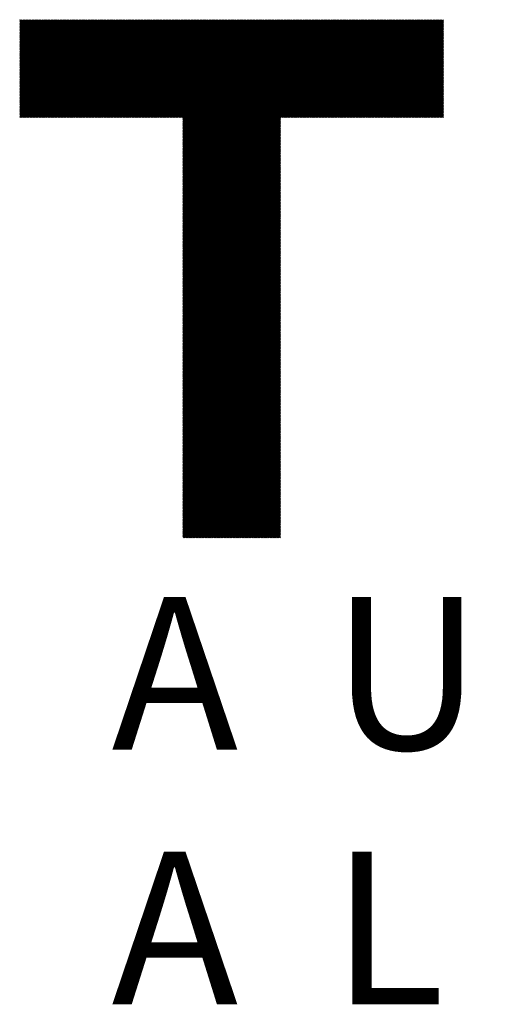
# Model space of a CAD drawing. Units: millimetres. Extents: x -504 to 242, y -280 to 369.
# Drawn here: x -450 to -417, y -252 to -186 of the extents above; entities that cross this region are included whole.
import ezdxf

# ---------------------------------------------------------------- set-up
doc = ezdxf.new("R2010")
doc.units = ezdxf.units.MM
for name, color, linetype, lineweight in [('CAXA0', 7, 'Continuous', 70), ('CAXA4', 3, 'Continuous', 25), ('CAXA5', 4, 'Continuous', 25)]:
    doc.layers.add(name, color=color, linetype=linetype, lineweight=lineweight)
doc.styles.add('标准', font='txt', dxfattribs={"width": 0.667, "bigfont": 'gbcbig.shx'})

# ---------------------------------------------------------------- blocks, each defined once
blk = doc.blocks.new('CAXBLOCK5', base_point=(-143.474, -25.735))
at = {"layer": 'CAXA0', "color": 0, "linetype": 'Continuous', "lineweight": 25}
for p, q in [((-450.264, -192.282), (-443.677, -185.695)), ((-450.264, -192.207), (-443.752, -185.695)), ((-450.264, -192.132), (-443.828, -185.695)), ((-450.264, -192.056), (-443.903, -185.695)), ((-450.264, -191.981), (-443.979, -185.695)), ((-450.264, -191.905), (-444.054, -185.695)), ((-450.264, -191.83), (-444.129, -185.695)), ((-450.264, -191.754), (-444.205, -185.695)), ((-450.264, -191.679), (-444.28, -185.695)), ((-450.264, -191.603), (-444.356, -185.695)), ((-450.264, -191.528), (-444.431, -185.695)), ((-450.264, -191.453), (-444.507, -185.695)), ((-450.264, -191.377), (-444.582, -185.695)), ((-450.264, -191.302), (-444.657, -185.695)), ((-450.264, -191.226), (-444.733, -185.695)), ((-450.264, -191.151), (-444.808, -185.695)), ((-450.264, -191.075), (-444.884, -185.695)), ((-450.264, -191), (-444.959, -185.695)), ((-450.264, -190.924), (-445.035, -185.695)), ((-450.264, -190.849), (-445.11, -185.695)), ((-450.264, -190.774), (-445.186, -185.695)), ((-450.264, -190.698), (-445.261, -185.695)), ((-450.264, -190.623), (-445.336, -185.695)), ((-450.264, -190.547), (-445.412, -185.695)), ((-450.264, -190.472), (-445.487, -185.695)), ((-450.264, -190.396), (-445.563, -185.695)), ((-450.264, -190.321), (-445.638, -185.695)), ((-450.264, -190.246), (-445.714, -185.695)), ((-450.264, -190.17), (-445.789, -185.695)), ((-450.264, -190.095), (-445.865, -185.695)), ((-450.264, -190.019), (-445.94, -185.695)), ((-450.264, -189.944), (-446.015, -185.695)), ((-450.264, -189.868), (-446.091, -185.695)), ((-450.264, -189.793), (-446.166, -185.695)), ((-450.264, -189.717), (-446.242, -185.695)), ((-450.264, -189.642), (-446.317, -185.695)), ((-450.264, -189.567), (-446.393, -185.695)), ((-450.264, -189.491), (-446.468, -185.695)), ((-450.264, -189.416), (-446.543, -185.695)), ((-450.264, -189.34), (-446.619, -185.695)), ((-450.264, -189.265), (-446.694, -185.695)), ((-450.264, -189.189), (-446.77, -185.695)), ((-450.264, -189.114), (-446.845, -185.695)), ((-450.264, -189.038), (-446.921, -185.695)), ((-450.264, -188.963), (-446.996, -185.695)), ((-450.264, -188.888), (-447.072, -185.695)), ((-450.264, -188.812), (-447.147, -185.695)), ((-450.264, -188.737), (-447.222, -185.695)), ((-450.264, -188.661), (-447.298, -185.695)), ((-450.264, -188.586), (-447.373, -185.695)), ((-450.264, -188.51), (-447.449, -185.695)), ((-450.264, -188.435), (-447.524, -185.695)), ((-450.264, -188.36), (-447.6, -185.695)), ((-450.264, -188.284), (-447.675, -185.695)), ((-450.264, -188.209), (-447.751, -185.695)), ((-450.264, -188.133), (-447.826, -185.695)), ((-450.264, -188.058), (-447.901, -185.695)), ((-450.264, -187.982), (-447.977, -185.695)), ((-450.264, -187.907), (-448.052, -185.695)), ((-450.264, -187.831), (-448.128, -185.695)), ((-450.264, -187.756), (-448.203, -185.695)), ((-450.264, -187.681), (-448.279, -185.695)), ((-450.264, -187.605), (-448.354, -185.695)), ((-450.264, -187.53), (-448.429, -185.695)), ((-450.264, -187.454), (-448.505, -185.695)), ((-450.264, -187.379), (-448.58, -185.695)), ((-450.264, -187.303), (-448.656, -185.695)), ((-450.264, -187.228), (-448.731, -185.695)), ((-450.264, -187.153), (-448.807, -185.695)), ((-450.264, -187.077), (-448.882, -185.695)), ((-450.264, -187.002), (-448.958, -185.695)), ((-450.264, -186.926), (-449.033, -185.695)), ((-450.264, -186.851), (-449.108, -185.695)), ((-450.264, -186.775), (-449.184, -185.695)), ((-450.264, -186.7), (-449.259, -185.695)), ((-450.264, -186.624), (-449.335, -185.695)), ((-450.264, -186.549), (-449.41, -185.695)), ((-450.264, -186.474), (-449.486, -185.695)), ((-450.264, -186.398), (-449.561, -185.695)), ((-450.264, -186.323), (-449.636, -185.695)), ((-450.264, -186.247), (-449.712, -185.695)), ((-450.264, -186.172), (-449.787, -185.695)), ((-450.264, -186.096), (-449.863, -185.695)), ((-450.264, -186.021), (-449.938, -185.695)), ((-450.264, -185.945), (-450.014, -185.695)), ((-450.264, -185.87), (-450.089, -185.695)), ((-450.264, -185.795), (-450.165, -185.695)), ((-450.264, -185.719), (-450.24, -185.695)), ((-450.189, -192.284), (-443.601, -185.695)), ((-450.113, -192.284), (-443.525, -185.695)), ((-450.038, -192.284), (-443.45, -185.695)), ((-449.963, -192.284), (-443.374, -185.695)), ((-449.887, -192.284), (-443.299, -185.695)), ((-449.812, -192.284), (-443.223, -185.695)), ((-449.736, -192.284), (-443.148, -185.695)), ((-449.661, -192.284), (-443.073, -185.695)), ((-449.585, -192.284), (-442.997, -185.695)), ((-449.51, -192.284), (-442.922, -185.695)), ((-449.435, -192.284), (-442.846, -185.695)), ((-449.359, -192.284), (-442.771, -185.695)), ((-449.284, -192.284), (-442.695, -185.695)), ((-449.208, -192.284), (-442.62, -185.695)), ((-449.133, -192.284), (-442.544, -185.695)), ((-449.057, -192.284), (-442.469, -185.695)), ((-448.982, -192.284), (-442.394, -185.695)), ((-448.906, -192.284), (-442.318, -185.695)), ((-448.831, -192.284), (-442.243, -185.695)), ((-448.756, -192.284), (-442.167, -185.695)), ((-448.68, -192.284), (-442.092, -185.695)), ((-448.605, -192.284), (-442.016, -185.695)), ((-448.529, -192.284), (-441.941, -185.695)), ((-448.454, -192.284), (-441.865, -185.695)), ((-448.378, -192.284), (-441.79, -185.695)), ((-448.303, -192.284), (-441.715, -185.695)), ((-448.228, -192.284), (-441.639, -185.695)), ((-448.152, -192.284), (-441.564, -185.695)), ((-448.077, -192.284), (-441.488, -185.695)), ((-448.001, -192.284), (-441.413, -185.695)), ((-447.926, -192.284), (-441.337, -185.695)), ((-447.85, -192.284), (-441.262, -185.695)), ((-447.775, -192.284), (-441.187, -185.695)), ((-447.699, -192.284), (-441.111, -185.695)), ((-447.624, -192.284), (-441.036, -185.695)), ((-447.549, -192.284), (-440.96, -185.695)), ((-447.473, -192.284), (-440.885, -185.695)), ((-447.398, -192.284), (-440.809, -185.695)), ((-447.322, -192.284), (-440.734, -185.695)), ((-447.247, -192.284), (-440.658, -185.695)), ((-447.171, -192.284), (-440.583, -185.695)), ((-447.096, -192.284), (-440.508, -185.695)), ((-447.02, -192.284), (-440.432, -185.695)), ((-446.945, -192.284), (-440.357, -185.695)), ((-446.87, -192.284), (-440.281, -185.695)), ((-446.794, -192.284), (-440.206, -185.695)), ((-446.719, -192.284), (-440.13, -185.695)), ((-446.643, -192.284), (-440.055, -185.695)), ((-446.568, -192.284), (-439.98, -185.695)), ((-446.492, -192.284), (-439.904, -185.695)), ((-446.417, -192.284), (-439.829, -185.695)), ((-446.342, -192.284), (-439.753, -185.695)), ((-446.266, -192.284), (-439.678, -185.695)), ((-446.191, -192.284), (-439.602, -185.695)), ((-446.115, -192.284), (-439.527, -185.695)), ((-446.04, -192.284), (-439.451, -185.695)), ((-445.964, -192.284), (-439.376, -185.695)), ((-445.889, -192.284), (-439.301, -185.695)), ((-445.813, -192.284), (-439.225, -185.695)), ((-445.738, -192.284), (-439.15, -185.695)), ((-445.663, -192.284), (-439.074, -185.695)), ((-445.587, -192.284), (-438.999, -185.695)), ((-445.512, -192.284), (-438.923, -185.695)), ((-445.436, -192.284), (-438.848, -185.695)), ((-445.361, -192.284), (-438.772, -185.695)), ((-445.285, -192.284), (-438.697, -185.695)), ((-445.21, -192.284), (-438.622, -185.695)), ((-445.134, -192.284), (-438.546, -185.695)), ((-445.059, -192.284), (-438.471, -185.695)), ((-444.984, -192.284), (-438.395, -185.695)), ((-444.908, -192.284), (-438.32, -185.695)), ((-444.833, -192.284), (-438.244, -185.695)), ((-444.757, -192.284), (-438.169, -185.695)), ((-444.682, -192.284), (-438.094, -185.695)), ((-444.606, -192.284), (-438.018, -185.695)), ((-444.531, -192.284), (-437.943, -185.695)), ((-444.456, -192.284), (-437.867, -185.695)), ((-444.38, -192.284), (-437.792, -185.695)), ((-444.305, -192.284), (-437.716, -185.695)), ((-444.229, -192.284), (-437.641, -185.695)), ((-444.154, -192.284), (-437.565, -185.695)), ((-444.078, -192.284), (-437.49, -185.695)), ((-444.003, -192.284), (-437.415, -185.695)), ((-443.927, -192.284), (-437.339, -185.695)), ((-443.852, -192.284), (-437.264, -185.695)), ((-443.777, -192.284), (-437.188, -185.695)), ((-443.701, -192.284), (-437.113, -185.695)), ((-443.626, -192.284), (-437.037, -185.695)), ((-443.55, -192.284), (-436.962, -185.695)), ((-443.475, -192.284), (-436.886, -185.695)), ((-443.399, -192.284), (-436.811, -185.695)), ((-443.324, -192.284), (-436.736, -185.695)), ((-443.249, -192.284), (-436.66, -185.695)), ((-443.173, -192.284), (-436.585, -185.695)), ((-443.098, -192.284), (-436.509, -185.695)), ((-443.022, -192.284), (-436.434, -185.695)), ((-442.947, -192.284), (-436.358, -185.695)), ((-442.871, -192.284), (-436.283, -185.695)), ((-442.796, -192.284), (-436.208, -185.695)), ((-442.72, -192.284), (-436.132, -185.695)), ((-442.645, -192.284), (-436.057, -185.695)), ((-442.57, -192.284), (-435.981, -185.695)), ((-442.494, -192.284), (-435.906, -185.695)), ((-442.419, -192.284), (-435.83, -185.695)), ((-442.343, -192.284), (-435.755, -185.695)), ((-442.268, -192.284), (-435.679, -185.695)), ((-442.192, -192.284), (-435.604, -185.695)), ((-442.117, -192.284), (-435.529, -185.695)), ((-442.041, -192.284), (-435.453, -185.695)), ((-441.966, -192.284), (-435.378, -185.695)), ((-441.891, -192.284), (-435.302, -185.695)), ((-441.815, -192.284), (-435.227, -185.695)), ((-441.74, -192.284), (-435.151, -185.695)), ((-441.664, -192.284), (-435.076, -185.695)), ((-441.589, -192.284), (-435.001, -185.695)), ((-441.513, -192.284), (-434.925, -185.695)), ((-441.438, -192.284), (-434.85, -185.695)), ((-441.363, -192.284), (-434.774, -185.695)), ((-441.287, -192.284), (-434.699, -185.695)), ((-441.212, -192.284), (-434.623, -185.695)), ((-441.136, -192.284), (-434.548, -185.695)), ((-441.061, -192.284), (-434.472, -185.695)), ((-440.985, -192.284), (-434.397, -185.695)), ((-440.91, -192.284), (-434.322, -185.695)), ((-440.834, -192.284), (-434.246, -185.695)), ((-440.759, -192.284), (-434.171, -185.695)), ((-440.684, -192.284), (-434.095, -185.695)), ((-440.608, -192.284), (-434.02, -185.695)), ((-440.533, -192.284), (-433.944, -185.695)), ((-440.457, -192.284), (-433.869, -185.695)), ((-440.382, -192.284), (-433.793, -185.695)), ((-440.306, -192.284), (-433.718, -185.695)), ((-440.231, -192.284), (-433.643, -185.695)), ((-440.155, -192.284), (-433.567, -185.695)), ((-440.08, -192.284), (-433.492, -185.695)), ((-440.005, -192.284), (-433.416, -185.695)), ((-439.929, -192.284), (-433.341, -185.695)), ((-439.854, -192.284), (-433.265, -185.695)), ((-439.778, -192.284), (-433.19, -185.695)), ((-439.703, -192.284), (-433.115, -185.695)), ((-439.627, -192.284), (-433.039, -185.695)), ((-439.552, -192.284), (-432.964, -185.695)), ((-439.477, -192.284), (-432.888, -185.695)), ((-439.401, -192.284), (-432.813, -185.695)), ((-439.326, -192.284), (-432.737, -185.695)), ((-439.283, -198.805), (-426.174, -185.695)), ((-439.283, -198.729), (-426.25, -185.695)), ((-439.283, -198.654), (-426.325, -185.695)), ((-439.283, -198.578), (-426.4, -185.695)), ((-439.283, -198.503), (-426.476, -185.695)), ((-439.283, -198.427), (-426.551, -185.695)), ((-439.283, -198.352), (-426.627, -185.695)), ((-439.283, -198.276), (-426.702, -185.695)), ((-439.283, -198.201), (-426.778, -185.695)), ((-439.283, -198.126), (-426.853, -185.695)), ((-439.283, -198.05), (-426.928, -185.695)), ((-439.283, -197.975), (-427.004, -185.695)), ((-439.283, -197.899), (-427.079, -185.695)), ((-439.283, -197.824), (-427.155, -185.695)), ((-439.283, -197.748), (-427.23, -185.695)), ((-439.283, -197.673), (-427.306, -185.695)), ((-439.283, -197.597), (-427.381, -185.695)), ((-439.283, -197.522), (-427.457, -185.695)), ((-439.283, -197.447), (-427.532, -185.695)), ((-439.283, -197.371), (-427.607, -185.695)), ((-439.283, -197.296), (-427.683, -185.695)), ((-439.283, -197.22), (-427.758, -185.695)), ((-439.283, -197.145), (-427.834, -185.695)), ((-439.283, -197.069), (-427.909, -185.695)), ((-439.283, -196.994), (-427.985, -185.695)), ((-439.283, -196.919), (-428.06, -185.695)), ((-439.283, -196.843), (-428.136, -185.695)), ((-439.283, -196.768), (-428.211, -185.695)), ((-439.283, -196.692), (-428.286, -185.695)), ((-439.283, -196.617), (-428.362, -185.695)), ((-439.283, -196.541), (-428.437, -185.695)), ((-439.283, -196.466), (-428.513, -185.695)), ((-439.283, -196.39), (-428.588, -185.695)), ((-439.283, -196.315), (-428.664, -185.695)), ((-439.283, -196.24), (-428.739, -185.695)), ((-439.283, -196.164), (-428.814, -185.695)), ((-439.283, -196.089), (-428.89, -185.695)), ((-439.283, -196.013), (-428.965, -185.695)), ((-439.283, -195.938), (-429.041, -185.695)), ((-439.283, -195.862), (-429.116, -185.695)), ((-439.283, -195.787), (-429.192, -185.695)), ((-439.283, -195.711), (-429.267, -185.695)), ((-439.283, -195.636), (-429.343, -185.695)), ((-439.283, -195.561), (-429.418, -185.695)), ((-439.283, -195.485), (-429.493, -185.695)), ((-439.283, -195.41), (-429.569, -185.695)), ((-439.283, -195.334), (-429.644, -185.695)), ((-439.283, -195.259), (-429.72, -185.695)), ((-439.283, -195.183), (-429.795, -185.695)), ((-439.283, -195.108), (-429.871, -185.695)), ((-439.283, -195.033), (-429.946, -185.695)), ((-439.283, -194.957), (-430.022, -185.695)), ((-439.283, -194.882), (-430.097, -185.695)), ((-439.283, -194.806), (-430.172, -185.695)), ((-439.283, -194.731), (-430.248, -185.695)), ((-439.283, -194.655), (-430.323, -185.695)), ((-439.283, -194.58), (-430.399, -185.695)), ((-439.283, -194.504), (-430.474, -185.695)), ((-439.283, -194.429), (-430.55, -185.695)), ((-439.283, -194.354), (-430.625, -185.695)), ((-439.283, -194.278), (-430.7, -185.695)), ((-439.283, -194.203), (-430.776, -185.695)), ((-439.283, -194.127), (-430.851, -185.695)), ((-439.283, -194.052), (-430.927, -185.695)), ((-439.283, -193.976), (-431.002, -185.695)), ((-439.283, -193.901), (-431.078, -185.695)), ((-439.283, -193.826), (-431.153, -185.695)), ((-439.283, -193.75), (-431.229, -185.695)), ((-439.283, -193.675), (-431.304, -185.695)), ((-439.283, -193.599), (-431.379, -185.695)), ((-439.283, -193.524), (-431.455, -185.695)), ((-439.283, -193.448), (-431.53, -185.695)), ((-439.283, -193.373), (-431.606, -185.695)), ((-439.283, -193.297), (-431.681, -185.695)), ((-439.283, -193.222), (-431.757, -185.695)), ((-439.283, -193.147), (-431.832, -185.695)), ((-439.283, -193.071), (-431.907, -185.695)), ((-439.283, -192.996), (-431.983, -185.695)), ((-439.283, -192.92), (-432.058, -185.695)), ((-439.283, -192.845), (-432.134, -185.695)), ((-439.283, -192.769), (-432.209, -185.695)), ((-439.283, -192.694), (-432.285, -185.695)), ((-439.283, -192.618), (-432.36, -185.695)), ((-439.283, -192.543), (-432.436, -185.695)), ((-439.283, -192.468), (-432.511, -185.695)), ((-439.283, -192.392), (-432.586, -185.695)), ((-439.283, -192.317), (-432.662, -185.695)), ((-432.687, -192.284), (-426.099, -185.695)), ((-432.612, -192.284), (-426.023, -185.695)), ((-432.536, -192.284), (-425.948, -185.695)), ((-432.461, -192.284), (-425.872, -185.695)), ((-432.385, -192.284), (-425.797, -185.695)), ((-432.31, -192.284), (-425.721, -185.695)), ((-432.234, -192.284), (-425.646, -185.695)), ((-432.159, -192.284), (-425.571, -185.695)), ((-432.083, -192.284), (-425.495, -185.695)), ((-432.008, -192.284), (-425.42, -185.695)), ((-431.933, -192.284), (-425.344, -185.695)), ((-431.857, -192.284), (-425.269, -185.695)), ((-431.782, -192.284), (-425.193, -185.695)), ((-431.706, -192.284), (-425.118, -185.695)), ((-431.631, -192.284), (-425.043, -185.695)), ((-431.555, -192.284), (-424.967, -185.695)), ((-431.48, -192.284), (-424.892, -185.695)), ((-431.405, -192.284), (-424.816, -185.695)), ((-431.329, -192.284), (-424.741, -185.695)), ((-431.254, -192.284), (-424.665, -185.695)), ((-431.178, -192.284), (-424.59, -185.695)), ((-431.103, -192.284), (-424.514, -185.695)), ((-431.027, -192.284), (-424.439, -185.695)), ((-430.952, -192.284), (-424.364, -185.695)), ((-430.876, -192.284), (-424.288, -185.695)), ((-430.801, -192.284), (-424.213, -185.695)), ((-430.726, -192.284), (-424.137, -185.695)), ((-430.65, -192.284), (-424.062, -185.695)), ((-430.575, -192.284), (-423.986, -185.695)), ((-430.499, -192.284), (-423.911, -185.695)), ((-430.424, -192.284), (-423.835, -185.695)), ((-430.348, -192.284), (-423.76, -185.695)), ((-430.273, -192.284), (-423.685, -185.695)), ((-430.197, -192.284), (-423.609, -185.695)), ((-430.122, -192.284), (-423.534, -185.695)), ((-430.047, -192.284), (-423.458, -185.695)), ((-429.971, -192.284), (-423.383, -185.695)), ((-429.896, -192.284), (-423.307, -185.695)), ((-429.82, -192.284), (-423.232, -185.695)), ((-429.745, -192.284), (-423.157, -185.695)), ((-429.669, -192.284), (-423.081, -185.695)), ((-429.594, -192.284), (-423.006, -185.695)), ((-429.519, -192.284), (-422.93, -185.695)), ((-429.443, -192.284), (-422.855, -185.695)), ((-429.368, -192.284), (-422.779, -185.695)), ((-429.292, -192.284), (-422.704, -185.695)), ((-429.217, -192.284), (-422.628, -185.695)), ((-429.141, -192.284), (-422.553, -185.695)), ((-429.066, -192.284), (-422.478, -185.695)), ((-428.99, -192.284), (-422.402, -185.695)), ((-428.915, -192.284), (-422.327, -185.695)), ((-428.84, -192.284), (-422.251, -185.695)), ((-428.764, -192.284), (-422.176, -185.695)), ((-428.689, -192.284), (-422.1, -185.695)), ((-428.613, -192.284), (-422.025, -185.695)), ((-428.538, -192.284), (-421.949, -185.695)), ((-428.462, -192.284), (-421.874, -185.695)), ((-428.387, -192.284), (-421.799, -185.695)), ((-428.312, -192.284), (-421.723, -185.695)), ((-428.236, -192.284), (-421.714, -185.762)), ((-428.161, -192.284), (-421.714, -185.837)), ((-428.085, -192.284), (-421.714, -185.913)), ((-428.01, -192.284), (-421.714, -185.988)), ((-427.934, -192.284), (-421.714, -186.064)), ((-427.859, -192.284), (-421.714, -186.139)), ((-427.783, -192.284), (-421.714, -186.215)), ((-427.708, -192.284), (-421.714, -186.29)), ((-427.633, -192.284), (-421.714, -186.365)), ((-427.557, -192.284), (-421.714, -186.441)), ((-427.482, -192.284), (-421.714, -186.516)), ((-427.406, -192.284), (-421.714, -186.592)), ((-427.331, -192.284), (-421.714, -186.667)), ((-427.255, -192.284), (-421.714, -186.743)), ((-427.18, -192.284), (-421.714, -186.818)), ((-427.104, -192.284), (-421.714, -186.894)), ((-427.029, -192.284), (-421.714, -186.969)), ((-426.954, -192.284), (-421.714, -187.044)), ((-426.878, -192.284), (-421.714, -187.12)), ((-426.803, -192.284), (-421.714, -187.195)), ((-426.727, -192.284), (-421.714, -187.271)), ((-426.652, -192.284), (-421.714, -187.346)), ((-426.576, -192.284), (-421.714, -187.422)), ((-426.501, -192.284), (-421.714, -187.497)), ((-426.426, -192.284), (-421.714, -187.573)), ((-426.35, -192.284), (-421.714, -187.648)), ((-426.275, -192.284), (-421.714, -187.723)), ((-426.199, -192.284), (-421.714, -187.799)), ((-426.124, -192.284), (-421.714, -187.874)), ((-426.048, -192.284), (-421.714, -187.95)), ((-425.973, -192.284), (-421.714, -188.025)), ((-425.897, -192.284), (-421.714, -188.101)), ((-425.822, -192.284), (-421.714, -188.176)), ((-425.747, -192.284), (-421.714, -188.251)), ((-425.671, -192.284), (-421.714, -188.327)), ((-425.596, -192.284), (-421.714, -188.402)), ((-425.52, -192.284), (-421.714, -188.478)), ((-425.445, -192.284), (-421.714, -188.553)), ((-425.369, -192.284), (-421.714, -188.629)), ((-425.294, -192.284), (-421.714, -188.704)), ((-425.218, -192.284), (-421.714, -188.78)), ((-425.143, -192.284), (-421.714, -188.855)), ((-425.068, -192.284), (-421.714, -188.93)), ((-424.992, -192.284), (-421.714, -189.006)), ((-424.917, -192.284), (-421.714, -189.081)), ((-424.841, -192.284), (-421.714, -189.157)), ((-424.766, -192.284), (-421.714, -189.232)), ((-424.69, -192.284), (-421.714, -189.308)), ((-424.615, -192.284), (-421.714, -189.383)), ((-424.54, -192.284), (-421.714, -189.458)), ((-424.464, -192.284), (-421.714, -189.534)), ((-424.389, -192.284), (-421.714, -189.609)), ((-424.313, -192.284), (-421.714, -189.685)), ((-424.238, -192.284), (-421.714, -189.76)), ((-424.162, -192.284), (-421.714, -189.836)), ((-424.087, -192.284), (-421.714, -189.911)), ((-424.011, -192.284), (-421.714, -189.987)), ((-423.936, -192.284), (-421.714, -190.062)), ((-423.861, -192.284), (-421.714, -190.137)), ((-423.785, -192.284), (-421.714, -190.213)), ((-423.71, -192.284), (-421.714, -190.288)), ((-423.634, -192.284), (-421.714, -190.364)), ((-423.559, -192.284), (-421.714, -190.439)), ((-423.483, -192.284), (-421.714, -190.515)), ((-423.408, -192.284), (-421.714, -190.59)), ((-423.333, -192.284), (-421.714, -190.666)), ((-423.257, -192.284), (-421.714, -190.741)), ((-423.182, -192.284), (-421.714, -190.816)), ((-423.106, -192.284), (-421.714, -190.892)), ((-423.031, -192.284), (-421.714, -190.967)), ((-422.955, -192.284), (-421.714, -191.043)), ((-422.88, -192.284), (-421.714, -191.118)), ((-422.804, -192.284), (-421.714, -191.194)), ((-422.729, -192.284), (-421.714, -191.269)), ((-422.654, -192.284), (-421.714, -191.344)), ((-422.578, -192.284), (-421.714, -191.42)), ((-422.503, -192.284), (-421.714, -191.495)), ((-422.427, -192.284), (-421.714, -191.571)), ((-422.352, -192.284), (-421.714, -191.646)), ((-422.276, -192.284), (-421.714, -191.722)), ((-422.201, -192.284), (-421.714, -191.797)), ((-422.125, -192.284), (-421.714, -191.873)), ((-422.05, -192.284), (-421.714, -191.948)), ((-421.975, -192.284), (-421.714, -192.023)), ((-421.899, -192.284), (-421.714, -192.099)), ((-421.824, -192.284), (-421.714, -192.174)), ((-439.283, -198.88), (-432.695, -192.292)), ((-439.283, -198.955), (-432.695, -192.367)), ((-439.283, -199.031), (-432.695, -192.442)), ((-439.283, -199.106), (-432.695, -192.518)), ((-439.283, -199.182), (-432.695, -192.593)), ((-439.283, -199.257), (-432.695, -192.669)), ((-439.283, -199.333), (-432.695, -192.744)), ((-439.283, -199.408), (-432.695, -192.82)), ((-421.748, -192.284), (-421.714, -192.25)), ((-439.283, -199.483), (-432.695, -192.895)), ((-439.283, -199.559), (-432.695, -192.971)), ((-439.283, -199.634), (-432.695, -193.046)), ((-439.283, -199.71), (-432.695, -193.121)), ((-439.283, -199.785), (-432.695, -193.197)), ((-439.283, -199.861), (-432.695, -193.272)), ((-439.283, -199.936), (-432.695, -193.348)), ((-439.283, -200.012), (-432.695, -193.423)), ((-439.283, -200.087), (-432.695, -193.499)), ((-439.283, -200.162), (-432.695, -193.574)), ((-439.283, -200.238), (-432.695, -193.65)), ((-439.283, -200.313), (-432.695, -193.725)), ((-439.283, -200.389), (-432.695, -193.8)), ((-439.283, -200.464), (-432.695, -193.876)), ((-439.283, -200.54), (-432.695, -193.951)), ((-439.283, -200.615), (-432.695, -194.027)), ((-439.283, -200.69), (-432.695, -194.102)), ((-439.283, -200.766), (-432.695, -194.178)), ((-439.283, -200.841), (-432.695, -194.253)), ((-439.283, -200.917), (-432.695, -194.328)), ((-439.283, -200.992), (-432.695, -194.404)), ((-439.283, -201.068), (-432.695, -194.479)), ((-439.283, -201.143), (-432.695, -194.555)), ((-439.283, -201.219), (-432.695, -194.63)), ((-439.283, -201.294), (-432.695, -194.706)), ((-439.283, -201.369), (-432.695, -194.781)), ((-439.283, -201.445), (-432.695, -194.857)), ((-439.283, -201.52), (-432.695, -194.932)), ((-439.283, -201.596), (-432.695, -195.007)), ((-439.283, -201.671), (-432.695, -195.083)), ((-439.283, -201.747), (-432.695, -195.158)), ((-439.283, -201.822), (-432.695, -195.234)), ((-439.283, -201.898), (-432.695, -195.309)), ((-439.283, -201.973), (-432.695, -195.385)), ((-439.283, -202.048), (-432.695, -195.46)), ((-439.283, -202.124), (-432.695, -195.536)), ((-439.283, -202.199), (-432.695, -195.611)), ((-439.283, -202.275), (-432.695, -195.686)), ((-439.283, -202.35), (-432.695, -195.762)), ((-439.283, -202.426), (-432.695, -195.837)), ((-439.283, -202.501), (-432.695, -195.913)), ((-439.283, -202.576), (-432.695, -195.988)), ((-439.283, -202.652), (-432.695, -196.064)), ((-439.283, -202.727), (-432.695, -196.139)), ((-439.283, -202.803), (-432.695, -196.214)), ((-439.283, -202.878), (-432.695, -196.29)), ((-439.283, -202.954), (-432.695, -196.365)), ((-439.283, -203.029), (-432.695, -196.441)), ((-439.283, -203.105), (-432.695, -196.516)), ((-439.283, -203.18), (-432.695, -196.592)), ((-439.283, -203.255), (-432.695, -196.667)), ((-439.283, -203.331), (-432.695, -196.743)), ((-439.283, -203.406), (-432.695, -196.818)), ((-439.283, -203.482), (-432.695, -196.893)), ((-439.283, -203.557), (-432.695, -196.969)), ((-439.283, -203.633), (-432.695, -197.044)), ((-439.283, -203.708), (-432.695, -197.12)), ((-439.283, -203.784), (-432.695, -197.195)), ((-439.283, -203.859), (-432.695, -197.271)), ((-439.283, -203.934), (-432.695, -197.346)), ((-439.283, -204.01), (-432.695, -197.421)), ((-439.283, -204.085), (-432.695, -197.497)), ((-439.283, -204.161), (-432.695, -197.572)), ((-439.283, -204.236), (-432.695, -197.648)), ((-439.283, -204.312), (-432.695, -197.723)), ((-439.283, -204.387), (-432.695, -197.799)), ((-439.283, -204.462), (-432.695, -197.874)), ((-439.283, -204.538), (-432.695, -197.95)), ((-439.283, -204.613), (-432.695, -198.025)), ((-439.283, -204.689), (-432.695, -198.1)), ((-439.283, -204.764), (-432.695, -198.176)), ((-439.283, -204.84), (-432.695, -198.251)), ((-439.283, -204.915), (-432.695, -198.327)), ((-439.283, -204.991), (-432.695, -198.402)), ((-439.283, -205.066), (-432.695, -198.478)), ((-439.283, -205.141), (-432.695, -198.553)), ((-439.283, -205.217), (-432.695, -198.629)), ((-439.283, -205.292), (-432.695, -198.704)), ((-439.283, -205.368), (-432.695, -198.779)), ((-439.283, -205.443), (-432.695, -198.855)), ((-439.283, -205.519), (-432.695, -198.93)), ((-439.283, -205.594), (-432.695, -199.006)), ((-439.283, -205.669), (-432.695, -199.081)), ((-439.283, -205.745), (-432.695, -199.157)), ((-439.283, -205.82), (-432.695, -199.232)), ((-439.283, -205.896), (-432.695, -199.307)), ((-439.283, -205.971), (-432.695, -199.383)), ((-439.283, -206.047), (-432.695, -199.458)), ((-439.283, -206.122), (-432.695, -199.534)), ((-439.283, -206.198), (-432.695, -199.609)), ((-439.283, -206.273), (-432.695, -199.685)), ((-439.283, -206.348), (-432.695, -199.76)), ((-439.283, -206.424), (-432.695, -199.836)), ((-439.283, -206.499), (-432.695, -199.911)), ((-439.283, -206.575), (-432.695, -199.986)), ((-439.283, -206.65), (-432.695, -200.062)), ((-439.283, -206.726), (-432.695, -200.137)), ((-439.283, -206.801), (-432.695, -200.213)), ((-439.283, -206.877), (-432.695, -200.288)), ((-439.283, -206.952), (-432.695, -200.364)), ((-439.283, -207.027), (-432.695, -200.439)), ((-439.283, -207.103), (-432.695, -200.515)), ((-439.283, -207.178), (-432.695, -200.59)), ((-439.283, -207.254), (-432.695, -200.665)), ((-439.283, -207.329), (-432.695, -200.741)), ((-439.283, -207.405), (-432.695, -200.816)), ((-439.283, -207.48), (-432.695, -200.892)), ((-439.283, -207.555), (-432.695, -200.967)), ((-439.283, -207.631), (-432.695, -201.043)), ((-439.283, -207.706), (-432.695, -201.118)), ((-439.283, -207.782), (-432.695, -201.193)), ((-439.283, -207.857), (-432.695, -201.269)), ((-439.283, -207.933), (-432.695, -201.344)), ((-439.283, -208.008), (-432.695, -201.42)), ((-439.283, -208.084), (-432.695, -201.495)), ((-439.283, -208.159), (-432.695, -201.571)), ((-439.283, -208.234), (-432.695, -201.646)), ((-439.283, -208.31), (-432.695, -201.722)), ((-439.283, -208.385), (-432.695, -201.797)), ((-439.283, -208.461), (-432.695, -201.872)), ((-439.283, -208.536), (-432.695, -201.948)), ((-439.283, -208.612), (-432.695, -202.023)), ((-439.283, -208.687), (-432.695, -202.099)), ((-439.283, -208.763), (-432.695, -202.174)), ((-439.283, -208.838), (-432.695, -202.25)), ((-439.283, -208.913), (-432.695, -202.325)), ((-439.283, -208.989), (-432.695, -202.4)), ((-439.283, -209.064), (-432.695, -202.476)), ((-439.283, -209.14), (-432.695, -202.551)), ((-439.283, -209.215), (-432.695, -202.627)), ((-439.283, -209.291), (-432.695, -202.702)), ((-439.283, -209.366), (-432.695, -202.778)), ((-439.283, -209.441), (-432.695, -202.853)), ((-439.283, -209.517), (-432.695, -202.929)), ((-439.283, -209.592), (-432.695, -203.004)), ((-439.283, -209.668), (-432.695, -203.079)), ((-439.283, -209.743), (-432.695, -203.155)), ((-439.283, -209.819), (-432.695, -203.23)), ((-439.283, -209.894), (-432.695, -203.306)), ((-439.283, -209.97), (-432.695, -203.381)), ((-439.283, -210.045), (-432.695, -203.457)), ((-439.283, -210.12), (-432.695, -203.532)), ((-439.283, -210.196), (-432.695, -203.608)), ((-439.283, -210.271), (-432.695, -203.683)), ((-439.283, -210.347), (-432.695, -203.758)), ((-439.283, -210.422), (-432.695, -203.834)), ((-439.283, -210.498), (-432.695, -203.909)), ((-439.283, -210.573), (-432.695, -203.985)), ((-439.283, -210.648), (-432.695, -204.06)), ((-439.283, -210.724), (-432.695, -204.136)), ((-439.283, -210.799), (-432.695, -204.211)), ((-439.283, -210.875), (-432.695, -204.286)), ((-439.283, -210.95), (-432.695, -204.362)), ((-439.283, -211.026), (-432.695, -204.437)), ((-439.283, -211.101), (-432.695, -204.513)), ((-439.283, -211.177), (-432.695, -204.588)), ((-439.283, -211.252), (-432.695, -204.664)), ((-439.283, -211.327), (-432.695, -204.739)), ((-439.283, -211.403), (-432.695, -204.815)), ((-439.283, -211.478), (-432.695, -204.89)), ((-439.283, -211.554), (-432.695, -204.965)), ((-439.283, -211.629), (-432.695, -205.041)), ((-439.283, -211.705), (-432.695, -205.116)), ((-439.283, -211.78), (-432.695, -205.192)), ((-439.283, -211.856), (-432.695, -205.267)), ((-439.283, -211.931), (-432.695, -205.343)), ((-439.283, -212.006), (-432.695, -205.418)), ((-439.283, -212.082), (-432.695, -205.494)), ((-439.283, -212.157), (-432.695, -205.569)), ((-439.283, -212.233), (-432.695, -205.644)), ((-439.283, -212.308), (-432.695, -205.72)), ((-439.283, -212.384), (-432.695, -205.795)), ((-439.283, -212.459), (-432.695, -205.871)), ((-439.283, -212.534), (-432.695, -205.946)), ((-439.283, -212.61), (-432.695, -206.022)), ((-439.283, -212.685), (-432.695, -206.097)), ((-439.283, -212.761), (-432.695, -206.172)), ((-439.283, -212.836), (-432.695, -206.248)), ((-439.283, -212.912), (-432.695, -206.323)), ((-439.283, -212.987), (-432.695, -206.399)), ((-439.283, -213.063), (-432.695, -206.474)), ((-439.283, -213.138), (-432.695, -206.55)), ((-439.283, -213.213), (-432.695, -206.625)), ((-439.283, -213.289), (-432.695, -206.701)), ((-439.283, -213.364), (-432.695, -206.776)), ((-439.283, -213.44), (-432.695, -206.851)), ((-439.283, -213.515), (-432.695, -206.927)), ((-439.283, -213.591), (-432.695, -207.002)), ((-439.283, -213.666), (-432.695, -207.078)), ((-439.283, -213.742), (-432.695, -207.153)), ((-439.283, -213.817), (-432.695, -207.229)), ((-439.283, -213.892), (-432.695, -207.304)), ((-439.283, -213.968), (-432.695, -207.379)), ((-439.283, -214.043), (-432.695, -207.455)), ((-439.283, -214.119), (-432.695, -207.53)), ((-439.283, -214.194), (-432.695, -207.606)), ((-439.283, -214.27), (-432.695, -207.681)), ((-439.283, -214.345), (-432.695, -207.757)), ((-439.283, -214.42), (-432.695, -207.832)), ((-439.283, -214.496), (-432.695, -207.908)), ((-439.283, -214.571), (-432.695, -207.983)), ((-439.283, -214.647), (-432.695, -208.058)), ((-439.283, -214.722), (-432.695, -208.134)), ((-439.283, -214.798), (-432.695, -208.209)), ((-439.283, -214.873), (-432.695, -208.285)), ((-439.283, -214.949), (-432.695, -208.36)), ((-439.283, -215.024), (-432.695, -208.436)), ((-439.283, -215.099), (-432.695, -208.511)), ((-439.283, -215.175), (-432.695, -208.587)), ((-439.283, -215.25), (-432.695, -208.662)), ((-439.283, -215.326), (-432.695, -208.737)), ((-439.283, -215.401), (-432.695, -208.813)), ((-439.283, -215.477), (-432.695, -208.888)), ((-439.283, -215.552), (-432.695, -208.964)), ((-439.283, -215.627), (-432.695, -209.039)), ((-439.283, -215.703), (-432.695, -209.115)), ((-439.283, -215.778), (-432.695, -209.19)), ((-439.283, -215.854), (-432.695, -209.265)), ((-439.283, -215.929), (-432.695, -209.341)), ((-439.283, -216.005), (-432.695, -209.416)), ((-439.283, -216.08), (-432.695, -209.492)), ((-439.283, -216.156), (-432.695, -209.567)), ((-439.283, -216.231), (-432.695, -209.643)), ((-439.283, -216.306), (-432.695, -209.718)), ((-439.283, -216.382), (-432.695, -209.794)), ((-439.283, -216.457), (-432.695, -209.869)), ((-439.283, -216.533), (-432.695, -209.944)), ((-439.283, -216.608), (-432.695, -210.02)), ((-439.283, -216.684), (-432.695, -210.095)), ((-439.283, -216.759), (-432.695, -210.171)), ((-439.283, -216.835), (-432.695, -210.246)), ((-439.283, -216.91), (-432.695, -210.322)), ((-439.283, -216.985), (-432.695, -210.397)), ((-439.283, -217.061), (-432.695, -210.472)), ((-439.283, -217.136), (-432.695, -210.548)), ((-439.283, -217.212), (-432.695, -210.623)), ((-439.283, -217.287), (-432.695, -210.699)), ((-439.283, -217.363), (-432.695, -210.774)), ((-439.283, -217.438), (-432.695, -210.85)), ((-439.283, -217.513), (-432.695, -210.925)), ((-439.283, -217.589), (-432.695, -211.001)), ((-439.283, -217.664), (-432.695, -211.076)), ((-439.283, -217.74), (-432.695, -211.151)), ((-439.283, -217.815), (-432.695, -211.227)), ((-439.283, -217.891), (-432.695, -211.302)), ((-439.283, -217.966), (-432.695, -211.378)), ((-439.283, -218.042), (-432.695, -211.453)), ((-439.283, -218.117), (-432.695, -211.529)), ((-439.283, -218.192), (-432.695, -211.604)), ((-439.283, -218.268), (-432.695, -211.68)), ((-439.283, -218.343), (-432.695, -211.755)), ((-439.283, -218.419), (-432.695, -211.83)), ((-439.283, -218.494), (-432.695, -211.906)), ((-439.283, -218.57), (-432.695, -211.981)), ((-439.283, -218.645), (-432.695, -212.057)), ((-439.283, -218.721), (-432.695, -212.132)), ((-439.283, -218.796), (-432.695, -212.208)), ((-439.283, -218.871), (-432.695, -212.283)), ((-439.283, -218.947), (-432.695, -212.358)), ((-439.283, -219.022), (-432.695, -212.434)), ((-439.283, -219.098), (-432.695, -212.509)), ((-439.283, -219.173), (-432.695, -212.585)), ((-439.283, -219.249), (-432.695, -212.66)), ((-439.283, -219.324), (-432.695, -212.736)), ((-439.283, -219.399), (-432.695, -212.811)), ((-439.283, -219.475), (-432.695, -212.887)), ((-439.283, -219.55), (-432.695, -212.962)), ((-439.283, -219.626), (-432.695, -213.037)), ((-439.283, -219.701), (-432.695, -213.113)), ((-439.283, -219.777), (-432.695, -213.188)), ((-439.283, -219.852), (-432.695, -213.264)), ((-439.283, -219.928), (-432.695, -213.339)), ((-439.283, -220.003), (-432.695, -213.415)), ((-439.283, -220.078), (-432.695, -213.49)), ((-439.283, -220.154), (-432.695, -213.566)), ((-439.283, -220.229), (-432.695, -213.641)), ((-439.283, -220.305), (-432.695, -213.716)), ((-439.283, -220.38), (-432.695, -213.792)), ((-439.283, -220.456), (-432.695, -213.867)), ((-439.283, -220.531), (-432.695, -213.943)), ((-439.234, -220.558), (-432.695, -214.018)), ((-439.159, -220.558), (-432.695, -214.094)), ((-439.083, -220.558), (-432.695, -214.169)), ((-439.008, -220.558), (-432.695, -214.244)), ((-438.933, -220.558), (-432.695, -214.32)), ((-438.857, -220.558), (-432.695, -214.395)), ((-438.782, -220.558), (-432.695, -214.471)), ((-438.706, -220.558), (-432.695, -214.546)), ((-438.631, -220.558), (-432.695, -214.622)), ((-438.555, -220.558), (-432.695, -214.697)), ((-438.48, -220.558), (-432.695, -214.773)), ((-438.405, -220.558), (-432.695, -214.848)), ((-438.329, -220.558), (-432.695, -214.923)), ((-438.254, -220.558), (-432.695, -214.999)), ((-438.178, -220.558), (-432.695, -215.074)), ((-438.103, -220.558), (-432.695, -215.15)), ((-438.027, -220.558), (-432.695, -215.225)), ((-437.952, -220.558), (-432.695, -215.301)), ((-437.876, -220.558), (-432.695, -215.376)), ((-437.801, -220.558), (-432.695, -215.451)), ((-437.726, -220.558), (-432.695, -215.527)), ((-437.65, -220.558), (-432.695, -215.602)), ((-437.575, -220.558), (-432.695, -215.678)), ((-437.499, -220.558), (-432.695, -215.753)), ((-437.424, -220.558), (-432.695, -215.829)), ((-437.348, -220.558), (-432.695, -215.904)), ((-437.273, -220.558), (-432.695, -215.98)), ((-437.197, -220.558), (-432.695, -216.055)), ((-437.122, -220.558), (-432.695, -216.13)), ((-437.047, -220.558), (-432.695, -216.206)), ((-436.971, -220.558), (-432.695, -216.281)), ((-436.896, -220.558), (-432.695, -216.357)), ((-436.82, -220.558), (-432.695, -216.432)), ((-436.745, -220.558), (-432.695, -216.508)), ((-436.669, -220.558), (-432.695, -216.583)), ((-436.594, -220.558), (-432.695, -216.659)), ((-436.519, -220.558), (-432.695, -216.734)), ((-436.443, -220.558), (-432.695, -216.809)), ((-436.368, -220.558), (-432.695, -216.885)), ((-436.292, -220.558), (-432.695, -216.96)), ((-436.217, -220.558), (-432.695, -217.036)), ((-436.141, -220.558), (-432.695, -217.111)), ((-436.066, -220.558), (-432.695, -217.187)), ((-435.99, -220.558), (-432.695, -217.262)), ((-435.915, -220.558), (-432.695, -217.337)), ((-435.84, -220.558), (-432.695, -217.413)), ((-435.764, -220.558), (-432.695, -217.488)), ((-435.689, -220.558), (-432.695, -217.564)), ((-435.613, -220.558), (-432.695, -217.639)), ((-435.538, -220.558), (-432.695, -217.715)), ((-435.462, -220.558), (-432.695, -217.79)), ((-435.387, -220.558), (-432.695, -217.866)), ((-435.311, -220.558), (-432.695, -217.941)), ((-435.236, -220.558), (-432.695, -218.016)), ((-435.161, -220.558), (-432.695, -218.092)), ((-435.085, -220.558), (-432.695, -218.167)), ((-435.01, -220.558), (-432.695, -218.243)), ((-434.934, -220.558), (-432.695, -218.318)), ((-434.859, -220.558), (-432.695, -218.394)), ((-434.783, -220.558), (-432.695, -218.469)), ((-434.708, -220.558), (-432.695, -218.545)), ((-434.633, -220.558), (-432.695, -218.62)), ((-434.557, -220.558), (-432.695, -218.695)), ((-434.482, -220.558), (-432.695, -218.771)), ((-434.406, -220.558), (-432.695, -218.846)), ((-434.331, -220.558), (-432.695, -218.922)), ((-434.255, -220.558), (-432.695, -218.997)), ((-434.18, -220.558), (-432.695, -219.073)), ((-434.104, -220.558), (-432.695, -219.148)), ((-434.029, -220.558), (-432.695, -219.223)), ((-433.954, -220.558), (-432.695, -219.299)), ((-433.878, -220.558), (-432.695, -219.374)), ((-433.803, -220.558), (-432.695, -219.45)), ((-433.727, -220.558), (-432.695, -219.525)), ((-433.652, -220.558), (-432.695, -219.601)), ((-433.576, -220.558), (-432.695, -219.676)), ((-433.501, -220.558), (-432.695, -219.752)), ((-433.426, -220.558), (-432.695, -219.827)), ((-433.35, -220.558), (-432.695, -219.902)), ((-433.275, -220.558), (-432.695, -219.978)), ((-433.199, -220.558), (-432.695, -220.053)), ((-433.124, -220.558), (-432.695, -220.129)), ((-433.048, -220.558), (-432.695, -220.204)), ((-432.973, -220.558), (-432.695, -220.28)), ((-432.897, -220.558), (-432.695, -220.355)), ((-432.822, -220.558), (-432.695, -220.43)), ((-432.747, -220.558), (-432.695, -220.506))]:
    blk.add_line(p, q, dxfattribs=at)

msp = doc.modelspace()

# ---------------------------------------------------------------- block references
at = {"layer": 'CAXA5', "color": 96, "linetype": 'Continuous', "lineweight": 25}
msp.add_blockref('CAXBLOCK5', (-143.474, -25.735), dxfattribs=at)

# ---------------------------------------------------------------- texts
at = {"layer": 'CAXA4', "linetype": 'Continuous', "lineweight": 25, "insert": (-444.077, -224.544), "char_height": 10.2816, "attachment_point": 1, "style": '标准'}
msp.add_mtext('\\fFangSong_GB2312|b0|i0|p0;A  U  S  T  R  A  L  I  A', dxfattribs=at)

doc.saveas('drawing.dxf')
